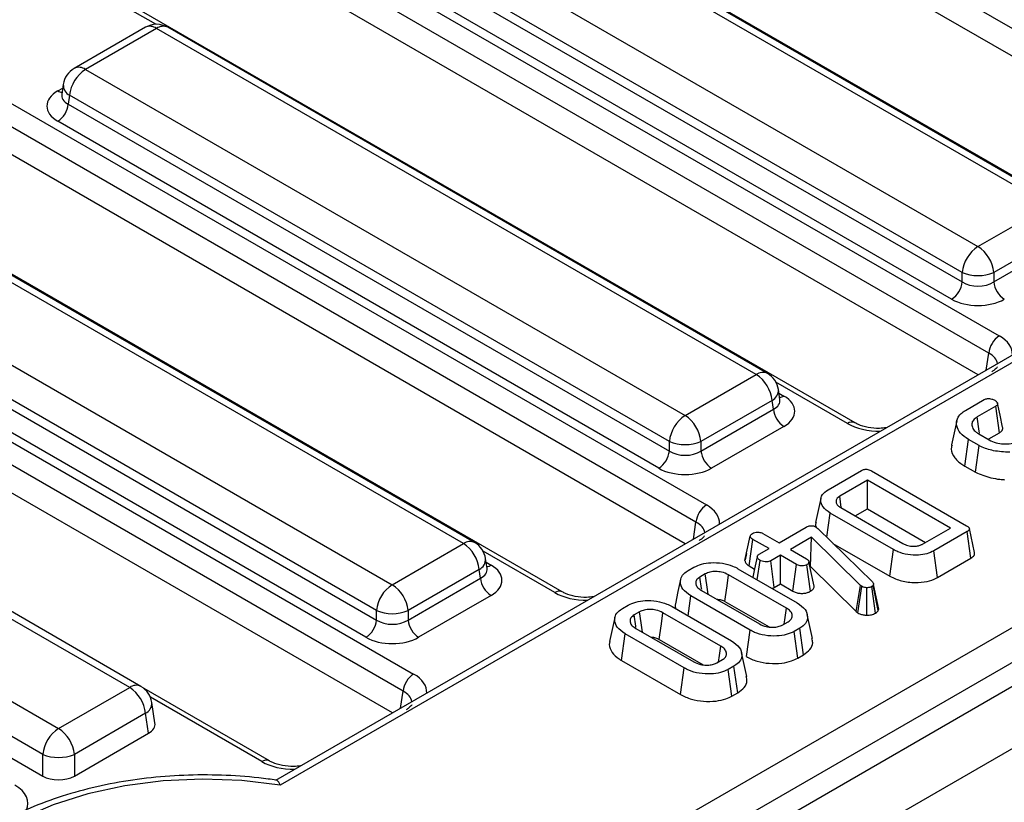
# Model space of a CAD drawing. Units: millimetres. Extents: x 3 to 419, y -29 to 291.
# Drawn here: x 341 to 354, y 134 to 144 of the extents above; entities that cross this region are included whole.
import ezdxf

# ---------------------------------------------------------------- set-up
doc = ezdxf.new("R2010")
doc.units = ezdxf.units.MM

msp = doc.modelspace()

# ---------------------------------------------------------------- linework, layer by layer
at = {"color": 7, "linetype": 'Continuous', "lineweight": 25}
for p, q in [((404.799876, 164.208038), (263.519941, 82.648867)), ((264.026909, 82.113681), (405.306844, 163.672852)), ((386.882776, 158.198755), (344.814094, 133.913022)), ((386.647148, 158.164168), (344.749747, 133.977313)), ((347.880926, 132.140068), (389.953954, 156.42831)), ((390.165279, 156.082703), (348.092251, 131.794461)), ((358.209687, 141.953656), (338.215476, 153.496068)), ((358.06714, 141.665281), (338.215476, 153.125403)), ((356.420092, 141.021797), (336.42588, 152.564209)), ((334.438987, 151.465023), (354.433199, 139.92261)), ((354.292316, 139.692205), (334.298104, 151.234618)), ((354.149769, 139.403831), (334.298104, 150.863953)), ((352.50272, 138.760346), (332.508509, 150.302759)), ((330.521616, 149.203572), (350.515828, 137.66116)), ((350.374944, 137.430755), (330.380733, 148.973167)), ((350.232397, 137.14238), (330.380733, 148.602502)), ((348.585349, 136.498896), (328.591137, 148.041308)), ((326.604244, 146.942122), (346.598456, 135.399709)), ((346.457573, 135.169304), (326.463361, 146.711717)), ((346.315026, 134.88093), (326.463361, 146.341052)), ((355.098878, 141.666653), (347.0766, 146.297816)), ((355.248866, 141.681506), (347.226588, 146.312668)), ((346.12539, 145.748694), (354.147668, 141.117531)), ((345.8963, 145.285849), (353.936343, 140.644431)), ((353.936343, 140.771923), (345.914065, 145.403086)), ((353.79546, 140.414026), (345.755417, 145.055444)), ((343.009241, 144.051218), (342.05803, 143.502096)), ((343.159229, 144.036365), (342.208018, 143.487243)), ((351.181507, 139.405203), (343.159229, 144.036365)), ((351.331495, 139.420055), (343.309216, 144.051218)), ((342.208018, 143.487243), (350.230296, 138.856081)), ((341.911404, 143.287226), (341.891463, 143.155628)), ((341.891367, 143.159382), (341.891081, 143.154497)), ((341.996693, 143.141636), (341.978929, 143.024399)), ((350.018972, 138.510473), (341.996693, 143.141636)), ((341.978929, 143.024399), (350.018972, 138.382981)), ((349.878088, 138.152575), (341.838045, 142.793993)), ((347.264135, 137.143752), (339.241857, 141.774915)), ((347.414123, 137.158605), (339.391845, 141.789767)), ((354.147668, 141.117531), (355.098878, 141.666653)), ((338.290646, 141.225793), (346.312925, 136.59463)), ((355.310203, 141.321046), (354.358993, 140.771923)), ((354.358993, 140.644431), (355.327968, 141.203808)), ((346.1016, 136.249023), (338.079322, 140.880185)), ((338.061557, 140.762948), (346.1016, 136.12153)), ((353.936343, 140.644431), (353.936343, 140.771923)), ((354.358993, 140.771923), (354.358993, 140.644431)), ((345.960717, 135.891125), (337.920674, 140.532543)), ((342.799638, 135.219579), (335.343045, 139.524179)), ((342.949625, 135.234431), (335.493032, 139.539031)), ((350.230296, 138.856081), (351.181507, 139.405203)), ((351.498062, 139.073587), (351.478121, 139.205185)), ((334.391834, 138.975056), (341.848427, 134.670457)), ((351.392832, 139.059595), (350.441621, 138.510473)), ((351.410596, 138.942358), (351.392832, 139.059595)), ((351.498517, 139.071116), (351.497964, 139.074502)), ((353.979844, 138.924889), (354.232169, 139.070553)), ((354.385953, 138.98281), (354.13751, 138.839387)), ((354.43692, 138.628034), (354.385953, 138.98281)), ((350.441621, 138.382981), (351.410596, 138.942358)), ((351.551479, 138.711953), (350.582504, 138.152575)), ((341.637102, 134.324849), (334.180509, 138.629449)), ((354.15901, 138.611841), (354.297565, 138.531855)), ((354.291499, 138.544085), (354.43692, 138.628034)), ((350.018972, 138.382981), (350.018972, 138.510473)), ((350.441621, 138.510473), (350.441621, 138.382981)), ((353.969934, 138.182338), (354.020455, 138.537371)), ((354.162892, 138.455144), (354.020455, 138.537371)), ((354.115134, 138.098516), (354.162892, 138.455144)), ((334.140156, 138.363137), (341.637102, 134.035242)), ((353.969934, 138.182338), (354.115134, 138.098516)), ((352.141904, 137.863869), (352.588026, 138.12141)), ((352.722401, 138.117273), (353.995073, 137.382574)), ((352.670741, 137.992639), (352.298077, 137.777505)), ((353.779179, 137.352752), (352.670741, 137.992639)), ((352.670741, 137.608441), (352.670741, 137.992639)), ((352.319645, 137.62816), (352.298077, 137.777505)), ((352.123968, 137.229652), (352.169973, 137.553579)), ((353.018621, 137.063665), (352.169973, 137.553579)), ((352.31241, 137.625807), (353.143738, 137.145892)), ((352.506617, 137.513694), (352.670741, 137.608441)), ((352.670741, 137.608441), (353.446417, 137.160653)), ((351.270861, 137.278282), (351.48586, 137.154166)), ((351.48586, 137.154166), (351.85076, 137.364819)), ((351.978565, 137.366887), (351.993794, 137.356027)), ((351.993794, 137.356027), (352.006336, 137.34465)), ((352.006336, 137.34465), (352.734942, 136.632361)), ((353.406515, 137.137617), (353.779179, 137.352752)), ((354.00224, 137.305002), (353.556118, 137.047461)), ((354.053188, 136.950215), (354.00224, 137.305002)), ((354.102051, 137.023208), (354.032061, 137.344792)), ((346.312925, 136.59463), (347.264135, 137.143752)), ((351.031005, 136.916926), (351.101848, 137.243461)), ((351.086294, 136.846177), (351.137084, 137.201054)), ((351.352083, 137.076938), (351.137084, 137.201054)), ((351.920635, 137.228636), (351.638748, 137.065906)), ((351.906023, 136.836003), (351.920635, 137.228636)), ((352.575783, 136.584956), (351.920635, 137.228636)), ((352.208184, 137.147322), (352.969313, 136.707931)), ((351.051808, 137.013646), (351.032453, 136.925311)), ((351.22159, 137.001607), (351.352083, 137.076938)), ((351.504971, 136.988678), (351.374478, 136.913346)), ((351.719969, 136.864562), (351.504971, 136.988678)), ((351.504971, 136.60448), (351.504971, 136.988678)), ((351.638748, 137.065906), (351.853746, 136.94179)), ((352.969313, 136.707931), (353.018621, 137.063665)), ((353.605407, 136.691717), (353.556118, 137.047461)), ((347.58069, 136.812137), (347.56075, 136.943735)), ((351.195098, 136.660067), (351.232639, 136.919725)), ((351.422884, 136.557092), (351.374478, 136.913346)), ((351.670914, 136.508683), (351.719969, 136.864562)), ((351.908315, 136.506254), (351.858524, 136.861804)), ((351.957922, 136.574075), (351.886892, 136.899556)), ((353.605407, 136.691717), (354.053188, 136.950215)), ((347.47546, 136.798145), (346.52425, 136.249023)), ((347.493225, 136.680908), (347.47546, 136.798145)), ((347.581146, 136.809665), (347.580592, 136.813052)), ((350.27261, 136.784748), (350.348457, 136.828534)), ((350.499852, 136.739412), (350.426991, 136.69735)), ((351.587088, 136.27932), (350.811301, 136.727172)), ((350.937016, 136.809054), (351.728928, 136.351894)), ((351.086294, 136.846177), (351.159824, 136.803729)), ((351.90135, 136.833305), (351.906023, 136.836003)), ((351.906023, 136.836003), (352.517232, 136.235493)), ((346.52425, 136.12153), (347.493225, 136.680908)), ((351.422884, 136.557092), (351.504971, 136.60448)), ((351.504971, 136.60448), (351.670914, 136.508683)), ((352.751366, 136.598057), (352.746887, 136.587197)), ((352.822537, 136.268213), (352.751366, 136.598057)), ((350.448192, 136.517554), (351.223979, 136.069702)), ((352.517232, 136.235493), (352.575783, 136.584956)), ((352.541896, 136.217053), (352.593999, 136.571338)), ((352.593999, 136.571338), (352.575783, 136.584956)), ((352.661209, 136.18728), (352.66238, 136.554616)), ((352.778585, 136.214339), (352.728373, 136.569614)), ((352.814486, 136.248693), (352.746887, 136.587197)), ((347.634108, 136.450502), (346.665133, 135.891125)), ((350.268771, 136.17983), (350.306353, 136.444981)), ((351.098265, 135.98782), (350.306353, 136.444981)), ((350.762547, 136.371119), (351.352198, 136.030721)), ((346.1016, 136.12153), (346.1016, 136.249023)), ((346.52425, 136.249023), (346.52425, 136.12153)), ((349.393504, 136.277251), (349.469351, 136.321037)), ((349.620746, 136.231915), (349.547885, 136.189853)), ((350.707982, 135.771823), (349.932196, 136.219675)), ((350.05791, 136.301558), (350.849822, 135.844397)), ((351.933186, 135.873372), (351.863176, 136.195029)), ((352.517232, 136.235493), (352.541896, 136.217053)), ((352.814486, 136.248693), (352.822537, 136.268213)), ((351.535429, 136.057463), (351.608289, 136.099524)), ((349.37691, 135.582345), (349.427247, 135.937484)), ((350.219159, 135.480323), (349.427247, 135.937484)), ((349.569087, 136.010057), (350.344874, 135.562205)), ((351.04887, 135.632136), (351.098265, 135.98782)), ((351.76267, 136.012126), (351.686824, 135.96834)), ((351.735888, 135.612466), (351.686824, 135.96834)), ((351.813253, 135.657128), (351.76267, 136.012126)), ((349.883441, 135.863622), (350.473092, 135.523224)), ((351.054081, 135.365876), (350.98407, 135.687533)), ((349.37691, 135.582345), (350.169765, 135.124639)), ((350.656323, 135.549966), (350.729184, 135.592027)), ((351.735888, 135.612466), (351.813253, 135.657128)), ((350.169765, 135.124639), (350.219159, 135.480323)), ((350.883565, 135.504629), (350.807718, 135.460843)), ((350.856782, 135.104969), (350.807718, 135.460843)), ((350.934147, 135.149631), (350.883565, 135.504629)), ((341.848427, 134.670457), (342.799638, 135.219579)), ((344.667977, 134.237445), (342.991455, 135.205281)), ((350.856782, 135.104969), (350.934147, 135.149631)), ((343.137911, 134.744633), (343.096252, 135.019562)), ((343.010962, 134.873971), (342.059752, 134.324849)), ((343.051316, 134.607659), (343.010962, 134.873971)), ((342.059752, 134.035242), (343.051316, 134.607659)), ((341.637102, 134.035242), (341.637102, 134.324849)), ((342.059752, 134.324849), (342.059752, 134.035242))]:
    msp.add_line(p, q, dxfattribs=at)
at = {"color": 1, "linetype": 'Continuous', "lineweight": 25}
for p, q in [((343.151105, 144.091293), (340.980087, 145.344595)), ((341.838045, 143.200644), (341.904059, 143.238753)), ((354.258095, 139.466366), (354.292316, 139.692205)), ((352.402729, 138.750445), (351.445268, 139.303175)), ((351.485466, 139.156712), (351.551479, 139.118604)), ((350.340724, 137.204916), (350.374944, 137.430755)), ((348.485357, 136.488994), (347.527896, 137.041725)), ((347.568094, 136.895262), (347.634108, 136.857153)), ((346.423352, 134.943465), (346.457573, 135.169304)), ((344.567985, 134.227544), (343.07736, 135.088063))]:
    msp.add_line(p, q, dxfattribs=at)
at = {"color": 7, "linetype": 'Continuous', "lineweight": 25, "flags": 128}
for points in [[(354.477713, 138.702413), (354.443041, 138.862), (354.408368, 139.021589)], [(354.168815, 138.623159), (354.165096, 138.648841), (354.13751, 138.839387)], [(353.864421, 138.786768), (353.829366, 138.625677), (353.794311, 138.464582)], [(352.046457, 137.748524), (352.011359, 137.587194), (351.97626, 137.425866)], [(351.195578, 136.969288), (351.160313, 136.805991), (351.136148, 136.694098)], [(350.537065, 136.466249), (350.519918, 136.592128), (350.499852, 136.739412)], [(350.762547, 136.371119), (350.770979, 136.432715), (350.791139, 136.579944), (350.811301, 136.727172)], [(350.169573, 136.662686), (350.134529, 136.501651), (350.099484, 136.340612)], [(350.451366, 136.528813), (350.448936, 136.54561), (350.426991, 136.69735)], [(349.657959, 135.958752), (349.640812, 136.084631), (349.620746, 136.231915)], [(349.883441, 135.863622), (349.891873, 135.925218), (349.912033, 136.072447), (349.932196, 136.219675)], [(351.557033, 136.069934), (351.56504, 136.12571), (351.587088, 136.27932)], [(349.290467, 136.155189), (349.255423, 135.994154), (349.220378, 135.833115)], [(349.57226, 136.021316), (349.569831, 136.038113), (349.547885, 136.189853)], [(350.677927, 135.562438), (350.685934, 135.618213), (350.707982, 135.771823)], [(344.814094, 133.913022), (344.298245, 133.975141), (343.772374, 133.994618), (343.247004, 133.971064), (342.732647, 133.904949), (342.239597, 133.797597), (341.77772, 133.651156), (341.356259, 133.468557), (340.983648, 133.253453), (340.667342, 133.010148), (340.413671, 132.743513), (340.227712, 132.458881), (340.113186, 132.161949), (340.072384, 131.858659), (340.106123, 131.55508), (340.213728, 131.257287)]]:
    msp.add_lwpolyline(points, dxfattribs=at)
at = {"color": 7, "linetype": 'Continuous', "lineweight": 25}
for centre, radius, start, end in [((343.159229, 143.791403), 0.3, 60.0026883, 119.9973117), ((342.208018, 143.242281), 0.3, 119.9973117, 171.3837105), ((342.460534, 143.095428), 0.466137, 122.8008629, 174.3110006), ((341.669701, 143.055204), 0.310758, 302.8008629, 354.3110006), ((354.400184, 140.725716), 0.466137, 122.8008629, 174.3110006), ((353.895152, 140.725716), 0.466137, 5.6889994, 57.1991371), ((354.147668, 141.281572), 0.551724, 247.4787401, 292.5212599), ((353.627116, 140.675236), 0.310758, 302.8008629, 354.3110006), ((354.66822, 140.675236), 0.310758, 185.6889994, 237.1991371), ((354.601543, 139.6614), 0.310758, 122.8008629, 174.3110006), ((350.928991, 139.013388), 0.466137, 5.6889994, 57.1991371), ((351.181507, 139.160241), 0.3, 8.6162895, 60.0026883), ((350.482812, 138.464265), 0.466137, 122.8008629, 174.3110006), ((349.97778, 138.464265), 0.466137, 5.6889994, 57.1991371), ((351.719823, 138.973163), 0.310758, 185.6889994, 237.1991371), ((350.230296, 139.020121), 0.551724, 247.4787401, 292.5212599), ((349.709744, 138.413786), 0.310758, 302.8008629, 354.3110006), ((350.750848, 138.413786), 0.310758, 185.6889994, 237.1991371), ((350.684171, 137.39995), 0.310758, 122.8008629, 174.3110006), ((347.011619, 136.751937), 0.466137, 5.6889994, 57.1991371), ((347.264135, 136.89879), 0.3, 8.6162895, 60.0026883), ((346.565441, 136.202815), 0.466137, 122.8008629, 174.3110006), ((346.060409, 136.202815), 0.466137, 5.6889994, 57.1991371), ((347.802452, 136.711713), 0.310758, 185.6889994, 237.1991371), ((346.312925, 136.758671), 0.551724, 247.4787401, 292.5212599), ((345.792373, 136.152335), 0.310758, 302.8008629, 354.3110006), ((346.833477, 136.152335), 0.310758, 185.6889994, 237.1991371), ((346.7668, 135.138499), 0.310758, 122.8008629, 174.3110006), ((342.547122, 134.827764), 0.466137, 5.6889994, 57.1991371), ((342.799638, 134.974617), 0.3, 8.6162895, 60.0026883), ((342.100943, 134.278642), 0.466137, 122.8008629, 174.3110006), ((341.595911, 134.278642), 0.466137, 5.6889994, 57.1991371), ((341.848427, 134.834498), 0.551724, 247.4787401, 292.5212599)]:
    msp.add_arc(centre, radius, start, end, dxfattribs=at)
at = {"color": 1, "linetype": 'Continuous', "lineweight": 25}
for centre, radius, start, end in [((343.07154, 143.915592), 0.14925, 54.0181846, 114.671357), ((343.246917, 143.915592), 0.14925, 65.328643, 125.9818154), ((342.120782, 143.371045), 0.1453, 53.1027165, 115.5868251), ((341.906323, 143.310164), 0.12906, 238.0593296, 265.1420467), ((342.070876, 143.28287), 0.159531, 178.4354213, 242.2896185), ((351.269196, 139.284429), 0.14925, 65.328643, 125.9818154), ((351.323446, 139.19802), 0.154841, 296.6225197, 2.6524405), ((351.483202, 139.228123), 0.12906, 274.8579533, 301.9406704), ((352.461393, 138.669341), 0.100097, 66.4754306, 125.8791093), ((347.351824, 137.022978), 0.14925, 65.328643, 125.9818154), ((347.406074, 136.936569), 0.154841, 296.6225197, 2.6524405), ((347.56583, 136.966673), 0.12906, 274.8579533, 301.9406704), ((348.544021, 136.40789), 0.100097, 66.4754306, 125.8791093), ((342.886873, 135.10338), 0.1453, 64.4131749, 126.8972835), ((342.941576, 135.012396), 0.154841, 296.6225197, 2.6524405), ((344.62665, 134.14644), 0.100097, 66.4754306, 125.8791093)]:
    msp.add_arc(centre, radius, start, end, dxfattribs=at)
at = {"color": 7, "linetype": 'Continuous', "lineweight": 25}
for centre, major_axis, ratio, start_param, end_param in [((342.195645, 142.997319), (0.503813, 0), 0.572919093, 2.359992588, 3.923192719), ((354.147668, 140.783772), (0.3, 0), 0.654379441, 3.930788915, 5.493989046), ((354.147668, 140.620464), (0.5, 0), 0.581689643, 3.930788915, 5.493989046), ((351.19388, 138.915278), (0.503813, 0), 0.572919093, 5.501585242, 7.064785372), ((350.230296, 138.522322), (0.3, 0), 0.654379441, 3.930788915, 5.493989046), ((350.230296, 138.359013), (0.5, 0), 0.581689643, 3.930788915, 5.493989046), ((347.276508, 136.653828), (0.503813, 0), 0.572919093, 5.501585242, 7.064785372), ((346.312925, 136.260871), (0.3, 0), 0.654379441, 3.930788915, 5.493989046), ((346.312925, 136.097563), (0.5, 0), 0.581689643, 3.930788915, 5.493989046), ((342.836756, 134.729655), (0.302288, 0), 0.572919093, 5.501585242, 6.369780687), ((341.848427, 134.159104), (0.3, 0), 0.581689643, 3.930788915, 5.493989046)]:
    msp.add_ellipse(centre, major_axis=major_axis, ratio=ratio, start_param=start_param, end_param=end_param, dxfattribs=at)
at = {"color": 1, "linetype": 'Continuous', "lineweight": 25}
for centre, major_axis, ratio, start_param, end_param in [((342.195645, 143.160627), (0.304875, 0.029433), 0.563643706, 2.982048719, 3.868830985), ((354.004079, 139.67862), (0.604575, 0), 0.572919093, 6.254234375, 7.064785372), ((354.004079, 139.515312), (0.405743, 0.029559), 0.566593948, 0.03733871, 0.74034586), ((351.19388, 139.078586), (0.304875, -0.029433), 0.563643706, 5.555946976, 6.426869764), ((352.825378, 138.99817), (0.6, 0), 0.581689643, 3.930788915, 4.741339913), ((350.086708, 137.417169), (0.604575, 0), 0.572919093, 6.254234375, 7.064785372), ((350.086708, 137.253861), (0.405743, 0.029559), 0.566593948, 0.03733871, 0.74034586), ((347.276508, 136.817136), (0.304875, -0.029433), 0.563643706, 5.555946976, 6.426869764), ((348.908007, 136.73672), (0.6, 0), 0.581689643, 3.930788915, 4.741339913), ((346.169336, 135.155719), (0.604575, 0), 0.572919093, 6.254234375, 7.064785372), ((346.169336, 134.992411), (0.405743, 0.029559), 0.566593948, 0.03733871, 0.74034586), ((344.990635, 134.475269), (0.6, 0), 0.581689643, 3.930788915, 4.741339913), ((340.834225, 133.669856), (0.604575, 0), 0.572919093, 6.017782977, 7.064785372)]:
    msp.add_ellipse(centre, major_axis=major_axis, ratio=ratio, start_param=start_param, end_param=end_param, dxfattribs=at)
at = {"color": 7, "linetype": 'Continuous', "lineweight": 25}
for points, knots in [([(354.406681, 139.511165), (354.407212, 139.510657), (354.408313, 139.509604), (354.380591, 139.474118), (354.344858, 139.451806), (354.333207, 139.444531)], [0, 0, 0, 0, 0.386146062, 0.799850801, 1, 1, 1, 1]), ([(354.232169, 139.070553), (354.238549, 139.073847), (354.251374, 139.080467), (354.275469, 139.085492), (354.291871, 139.085649), (354.299655, 139.085723)], [0, 0, 0, 0, 0.342112021, 0.687786836, 1, 1, 1, 1]), ([(354.299655, 139.085723), (354.310954, 139.083779), (354.329852, 139.080527), (354.353462, 139.071905), (354.365518, 139.065857), (354.37162, 139.062796)], [0, 0, 0, 0, 0.423422227, 0.708170363, 1, 1, 1, 1]), ([(354.37162, 139.062796), (354.383539, 139.053665), (354.40165, 139.039792), (354.410773, 139.018375), (354.408876, 139.003481), (354.399957, 138.991626), (354.390355, 138.985581), (354.385953, 138.98281)], [0, 0, 0, 0, 0.379391223, 0.576437956, 0.725612214, 0.874215978, 1, 1, 1, 1]), ([(354.020455, 138.537371), (353.98057, 138.564771), (353.90382, 138.617493), (353.85656, 138.717377), (353.861862, 138.808905), (353.9111, 138.880255), (353.959809, 138.911881), (353.979844, 138.924889)], [0, 0, 0, 0, 0.247647397, 0.4765292294, 0.7052705582, 0.8787694314, 1, 1, 1, 1]), ([(354.13751, 138.839387), (354.118084, 138.825783), (354.079008, 138.798418), (354.061407, 138.742734), (354.073627, 138.685828), (354.112554, 138.640715), (354.147235, 138.61916), (354.15901, 138.611841)], [0, 0, 0, 0, 0.206713925, 0.415799177, 0.650433384, 0.881311051, 1, 1, 1, 1]), ([(352.921296, 138.694649), (352.890976, 138.6908), (352.810608, 138.6806), (352.675546, 138.695434), (352.564733, 138.727518), (352.517642, 138.752447), (352.50272, 138.760346)], [0, 0, 0, 0, 0.198085135, 0.525041029, 0.849503004, 1, 1, 1, 1]), ([(354.43692, 138.628034), (354.449357, 138.637023), (354.471625, 138.653116), (354.482887, 138.680429), (354.478328, 138.695841), (354.47641, 138.702327)], [0, 0, 0, 0, 0.422912714, 0.757143231, 1, 1, 1, 1]), ([(353.800716, 138.463824), (353.797174, 138.455199), (353.777809, 138.408038), (353.812203, 138.318252), (353.886809, 138.233429), (353.951813, 138.193476), (353.969934, 138.182338)], [0, 0, 0, 0, 0.085806312, 0.469141609, 0.852008616, 1, 1, 1, 1]), ([(354.572882, 138.366367), (354.499183, 138.37016), (354.359545, 138.377346), (354.228211, 138.423225), (354.170601, 138.451377), (354.162892, 138.455144)], [0, 0, 0, 0, 0.491898033, 0.93200242, 1, 1, 1, 1]), ([(354.297565, 138.531855), (354.327004, 138.517656), (354.382982, 138.490657), (354.488876, 138.475574), (354.584413, 138.47889), (354.651363, 138.498407), (354.680355, 138.513466), (354.690534, 138.518754)], [0, 0, 0, 0, 0.260901042, 0.496089485, 0.731638347, 0.905768789, 1, 1, 1, 1]), ([(352.588026, 138.12141), (352.600375, 138.12745), (352.618636, 138.136382), (352.650045, 138.139758), (352.676062, 138.136652), (352.701107, 138.12904), (352.715746, 138.12095), (352.722401, 138.117273)], [0, 0, 0, 0, 0.309257004, 0.4573559001, 0.6053144277, 0.8205994455, 1, 1, 1, 1]), ([(354.115134, 138.098516), (354.18073, 138.071039), (354.280985, 138.029044), (354.420233, 138.005678), (354.482586, 138.001159), (354.502859, 137.99969)], [0, 0, 0, 0, 0.560889893, 0.857237541, 1, 1, 1, 1]), ([(352.169973, 137.553579), (352.133774, 137.579141), (352.065265, 137.627519), (352.037255, 137.717178), (352.055301, 137.801447), (352.113585, 137.843457), (352.141904, 137.863869)], [0, 0, 0, 0, 0.2840016473, 0.537480355, 0.7752716984, 1, 1, 1, 1]), ([(352.298077, 137.777505), (352.282624, 137.766272), (352.253927, 137.745412), (352.245651, 137.706593), (352.256396, 137.670684), (352.283471, 137.644085), (352.305155, 137.630389), (352.31241, 137.625807)], [0, 0, 0, 0, 0.249953553, 0.464195752, 0.670235183, 0.889673054, 1, 1, 1, 1]), ([(351.85076, 137.364819), (351.859934, 137.369603), (351.87563, 137.377787), (351.902385, 137.384204), (351.926315, 137.384758), (351.950479, 137.380071), (351.967386, 137.373188), (351.976691, 137.367944), (351.978565, 137.366887)], [0, 0, 0, 0, 0.2520941233, 0.4312979309, 0.5821026674, 0.733072893, 0.9462305154, 1, 1, 1, 1]), ([(351.981072, 137.425349), (351.978077, 137.418316), (351.969825, 137.398945), (351.977312, 137.379278), (351.982081, 137.366751)], [0, 0, 0, 0, 0.363066044, 1, 1, 1, 1]), ([(353.995073, 137.382574), (354.005808, 137.375753), (354.022274, 137.365288), (354.032367, 137.347918), (354.033045, 137.334776), (354.02465, 137.320768), (354.012388, 137.311359), (354.003502, 137.305792), (354.00224, 137.305002)], [0, 0, 0, 0, 0.307272538, 0.471342662, 0.607799765, 0.744050804, 0.963657566, 1, 1, 1, 1]), ([(350.48931, 137.249715), (350.489841, 137.249206), (350.490941, 137.248153), (350.46322, 137.212667), (350.427487, 137.190355), (350.415836, 137.183081)], [0, 0, 0, 0, 0.386146062, 0.799850801, 1, 1, 1, 1]), ([(351.101848, 137.243461), (351.10353, 137.25007), (351.106903, 137.263327), (351.122522, 137.274797), (351.131251, 137.280367), (351.132306, 137.28104)], [0, 0, 0, 0, 0.466431851, 0.935512906, 1, 1, 1, 1]), ([(351.132306, 137.28104), (351.141876, 137.285536), (351.161105, 137.294569), (351.197124, 137.299157), (351.229666, 137.295653), (351.253643, 137.287629), (351.265601, 137.281138), (351.270861, 137.278282)], [0, 0, 0, 0, 0.235622707, 0.473465214, 0.683678478, 0.860854939, 1, 1, 1, 1]), ([(351.137084, 137.201054), (351.12847, 137.206764), (351.115117, 137.215615), (351.104123, 137.230609), (351.10262, 137.239103), (351.101848, 137.243461)], [0, 0, 0, 0, 0.469497239, 0.727812963, 1, 1, 1, 1]), ([(353.143738, 137.145892), (353.163892, 137.135964), (353.204481, 137.115969), (353.276418, 137.107225), (353.325772, 137.110321), (353.362406, 137.117913), (353.385561, 137.126444), (353.402065, 137.135245), (353.406515, 137.137617)], [0, 0, 0, 0, 0.267973258, 0.539676042, 0.724108796, 0.769652856, 0.937899904, 1, 1, 1, 1]), ([(351.232639, 136.919725), (351.220896, 136.928994), (351.203005, 136.943117), (351.194396, 136.964885), (351.197118, 136.980031), (351.206669, 136.992276), (351.216798, 136.99861), (351.22159, 137.001607)], [0, 0, 0, 0, 0.372923797, 0.56816519, 0.717865285, 0.866503184, 1, 1, 1, 1]), ([(353.556118, 137.047461), (353.526574, 137.033137), (353.467253, 137.004377), (353.342246, 136.987223), (353.206063, 136.994031), (353.092478, 137.0248), (353.03776, 137.053594), (353.018621, 137.063665)], [0, 0, 0, 0, 0.191921091, 0.38536234, 0.627819897, 0.869824398, 1, 1, 1, 1]), ([(354.053188, 136.950215), (354.069208, 136.961908), (354.094637, 136.980469), (354.105545, 137.007859), (354.101482, 137.01973), (354.100345, 137.023054)], [0, 0, 0, 0, 0.5507334584, 0.8742053429, 1, 1, 1, 1]), ([(350.348457, 136.828534), (350.381004, 136.84415), (350.44632, 136.875489), (350.582685, 136.893214), (350.728742, 136.886376), (350.853382, 136.853147), (350.913931, 136.821225), (350.937016, 136.809054)], [0, 0, 0, 0, 0.192122277, 0.385555872, 0.623800111, 0.856571957, 1, 1, 1, 1]), ([(351.031005, 136.916926), (351.031874, 136.911198), (351.034391, 136.894604), (351.051476, 136.869228), (351.075113, 136.853579), (351.086294, 136.846177)], [0, 0, 0, 0, 0.217426815, 0.629839049, 1, 1, 1, 1]), ([(351.374478, 136.913346), (351.366555, 136.909667), (351.350657, 136.902284), (351.315886, 136.898642), (351.277887, 136.90191), (351.249054, 136.911011), (351.235843, 136.918024), (351.232639, 136.919725)], [0, 0, 0, 0, 0.192184171, 0.385609153, 0.65600214, 0.916568765, 1, 1, 1, 1]), ([(351.858524, 136.861804), (351.849235, 136.857468), (351.830591, 136.848764), (351.797201, 136.844516), (351.766496, 136.846325), (351.740659, 136.853455), (351.726905, 136.860839), (351.719969, 136.864562)], [0, 0, 0, 0, 0.228381725, 0.458396286, 0.63817401, 0.81754111, 1, 1, 1, 1]), ([(351.853746, 136.94179), (351.861998, 136.93601), (351.874818, 136.927028), (351.883583, 136.911935), (351.885779, 136.903718), (351.886892, 136.899556)], [0, 0, 0, 0, 0.471171214, 0.732099097, 1, 1, 1, 1]), ([(351.886892, 136.899556), (351.885577, 136.892942), (351.882927, 136.879617), (351.868042, 136.867906), (351.859431, 136.862385), (351.858524, 136.861804)], [0, 0, 0, 0, 0.46852044, 0.944034438, 1, 1, 1, 1]), ([(350.306353, 136.444981), (350.266201, 136.47333), (350.189854, 136.527236), (350.160118, 136.62203), (350.176374, 136.703944), (350.224963, 136.755412), (350.263337, 136.779039), (350.27261, 136.784748)], [0, 0, 0, 0, 0.287668747, 0.546997438, 0.741657127, 0.937566991, 1, 1, 1, 1]), ([(350.811301, 136.727172), (350.781403, 136.740928), (350.730672, 136.764269), (350.640151, 136.772974), (350.560411, 136.767463), (350.519718, 136.748613), (350.499852, 136.739412)], [0, 0, 0, 0, 0.326371809, 0.553770217, 0.78215517, 1, 1, 1, 1]), ([(350.426991, 136.69735), (350.410522, 136.685119), (350.377468, 136.660573), (350.368737, 136.615111), (350.382232, 136.570898), (350.413905, 136.538947), (350.440387, 136.522424), (350.448192, 136.517554)], [0, 0, 0, 0, 0.22923686, 0.460069869, 0.660999315, 0.900086384, 1, 1, 1, 1]), ([(352.734942, 136.632361), (352.739515, 136.627115), (352.746479, 136.619123), (352.750145, 136.60726), (352.750957, 136.601138), (352.751366, 136.598057)], [0, 0, 0, 0, 0.486968237, 0.741757726, 1, 1, 1, 1]), ([(352.969313, 136.707931), (353.019245, 136.684271), (353.11772, 136.637607), (353.300198, 136.618147), (353.464599, 136.631822), (353.559602, 136.666348), (353.59972, 136.688567), (353.605407, 136.691717)], [0, 0, 0, 0, 0.271494216, 0.535443479, 0.762856022, 0.966381004, 1, 1, 1, 1]), ([(349.003925, 136.433198), (348.973604, 136.42935), (348.893237, 136.419149), (348.758175, 136.433984), (348.647362, 136.466067), (348.60027, 136.490997), (348.585349, 136.498896)], [0, 0, 0, 0, 0.198085135, 0.525041029, 0.849503004, 1, 1, 1, 1]), ([(351.393306, 136.545644), (351.397936, 136.546726), (351.409125, 136.54934), (351.4178, 136.554227), (351.422884, 136.557092)], [0, 0, 0, 0, 0.413877521, 1, 1, 1, 1]), ([(351.670914, 136.508683), (351.685124, 136.501492), (351.712612, 136.487582), (351.765093, 136.477367), (351.817971, 136.478148), (351.868656, 136.487102), (351.895143, 136.499893), (351.908315, 136.506254)], [0, 0, 0, 0, 0.212966213, 0.411988747, 0.611208422, 0.806667962, 1, 1, 1, 1]), ([(351.908315, 136.506254), (351.921203, 136.515097), (351.949683, 136.534639), (351.955007, 136.560123), (351.957922, 136.574075)], [0, 0, 0, 0, 0.45255601, 1, 1, 1, 1]), ([(352.66238, 136.554616), (352.650526, 136.555119), (352.626661, 136.556131), (352.605446, 136.565269), (352.595376, 136.570608), (352.593999, 136.571338)], [0, 0, 0, 0, 0.460008785, 0.926153345, 1, 1, 1, 1]), ([(352.728373, 136.569614), (352.71975, 136.565395), (352.70239, 136.556902), (352.677338, 136.554627), (352.664234, 136.554618), (352.66238, 136.554616)], [0, 0, 0, 0, 0.45864483, 0.923428785, 1, 1, 1, 1]), ([(352.746887, 136.587197), (352.744832, 136.584013), (352.741706, 136.579168), (352.734541, 136.57357), (352.730437, 136.570938), (352.728373, 136.569614)], [0, 0, 0, 0, 0.487853899, 0.742327479, 1, 1, 1, 1]), ([(349.469351, 136.321037), (349.501898, 136.336653), (349.567215, 136.367992), (349.70358, 136.385717), (349.849636, 136.378879), (349.974276, 136.345651), (350.034825, 136.313728), (350.05791, 136.301558)], [0, 0, 0, 0, 0.192122277, 0.385555872, 0.623800111, 0.856571957, 1, 1, 1, 1]), ([(350.103293, 136.340088), (350.100989, 136.335359), (350.090265, 136.313347), (350.100107, 136.290598), (350.107835, 136.272736)], [0, 0, 0, 0, 0.214838307, 1, 1, 1, 1]), ([(350.648693, 136.401807), (350.661572, 136.401235), (350.693654, 136.399808), (350.73239, 136.387098), (350.754497, 136.375385), (350.762547, 136.371119)], [0, 0, 0, 0, 0.29894614, 0.744719465, 1, 1, 1, 1]), ([(351.728928, 136.351894), (351.76896, 136.32313), (351.844588, 136.26879), (351.87348, 136.173804), (351.857644, 136.091724), (351.809065, 136.040548), (351.771177, 136.017337), (351.76267, 136.012126)], [0, 0, 0, 0, 0.29042624, 0.548654146, 0.745060074, 0.942761163, 1, 1, 1, 1]), ([(349.427247, 135.937484), (349.387096, 135.965833), (349.310748, 136.019739), (349.281013, 136.114533), (349.297269, 136.196447), (349.345857, 136.247916), (349.384231, 136.271542), (349.393504, 136.277251)], [0, 0, 0, 0, 0.2876687467, 0.5469974381, 0.7416571268, 0.937566991, 1, 1, 1, 1]), ([(349.932196, 136.219675), (349.902297, 136.233431), (349.851566, 136.256772), (349.761045, 136.265477), (349.681305, 136.259966), (349.640612, 136.241117), (349.620746, 136.231915)], [0, 0, 0, 0, 0.326371809, 0.553770217, 0.78215517, 1, 1, 1, 1]), ([(351.608289, 136.099524), (351.623625, 136.110565), (351.653665, 136.132194), (351.666381, 136.176191), (351.65616, 136.221037), (351.623591, 136.256447), (351.596315, 136.273538), (351.587088, 136.27932)], [0, 0, 0, 0, 0.209793367, 0.410950608, 0.650271327, 0.881693913, 1, 1, 1, 1]), ([(352.541896, 136.217053), (352.549747, 136.212889), (352.570091, 136.202099), (352.610406, 136.18958), (352.644339, 136.188044), (352.661209, 136.18728)], [0, 0, 0, 0, 0.240128017, 0.622241068, 1, 1, 1, 1]), ([(352.661209, 136.18728), (352.682434, 136.188071), (352.726542, 136.189716), (352.760808, 136.205928), (352.778585, 136.214339)], [0, 0, 0, 0, 0.481216891, 1, 1, 1, 1]), ([(352.778585, 136.214339), (352.786615, 136.219627), (352.801146, 136.229197), (352.810055, 136.241821), (352.813977, 136.247903), (352.814486, 136.248693)], [0, 0, 0, 0, 0.518049623, 0.937451474, 1, 1, 1, 1]), ([(349.547885, 136.189853), (349.531416, 136.177623), (349.498363, 136.153076), (349.489631, 136.107614), (349.503126, 136.063402), (349.5348, 136.03145), (349.561282, 136.014927), (349.569087, 136.010057)], [0, 0, 0, 0, 0.22923686, 0.460069869, 0.660999315, 0.900086383, 1, 1, 1, 1]), ([(351.223979, 136.069702), (351.252397, 136.056343), (351.302405, 136.032834), (351.38881, 136.024046), (351.460548, 136.028069), (351.507419, 136.042762), (351.529542, 136.054373), (351.535429, 136.057463)], [0, 0, 0, 0, 0.312840743, 0.550523967, 0.740098858, 0.930837291, 1, 1, 1, 1]), ([(351.686824, 135.96834), (351.653573, 135.952585), (351.58687, 135.92098), (351.447164, 135.903621), (351.297855, 135.912061), (351.175812, 135.946331), (351.118066, 135.977226), (351.098265, 135.98782)], [0, 0, 0, 0, 0.195469819, 0.392119672, 0.638153624, 0.875919033, 1, 1, 1, 1]), ([(349.224187, 135.832592), (349.222036, 135.827863), (349.20455, 135.789429), (349.232739, 135.712454), (349.295914, 135.633058), (349.357092, 135.594753), (349.37691, 135.582345)], [0, 0, 0, 0, 0.053291401, 0.433177729, 0.816383156, 1, 1, 1, 1]), ([(349.769588, 135.89431), (349.782466, 135.893738), (349.814549, 135.892311), (349.853284, 135.879601), (349.875391, 135.867888), (349.883441, 135.863622)], [0, 0, 0, 0, 0.29894614, 0.744719465, 1, 1, 1, 1]), ([(350.849822, 135.844397), (350.889855, 135.815633), (350.965482, 135.761294), (350.994374, 135.666307), (350.978538, 135.584227), (350.929959, 135.533052), (350.892071, 135.50984), (350.883565, 135.504629)], [0, 0, 0, 0, 0.29042624, 0.548654146, 0.745060074, 0.942761163, 1, 1, 1, 1]), ([(351.813253, 135.657128), (351.844954, 135.679666), (351.90945, 135.725519), (351.94486, 135.804871), (351.930876, 135.853667), (351.925369, 135.87288)], [0, 0, 0, 0, 0.369485827, 0.751730876, 1, 1, 1, 1]), ([(350.729184, 135.592027), (350.744519, 135.603069), (350.77456, 135.624697), (350.787276, 135.668694), (350.777054, 135.71354), (350.744485, 135.74895), (350.717209, 135.766041), (350.707982, 135.771823)], [0, 0, 0, 0, 0.209793367, 0.410950608, 0.650271327, 0.881693913, 1, 1, 1, 1]), ([(350.344874, 135.562205), (350.373291, 135.548846), (350.4233, 135.525337), (350.509704, 135.516549), (350.581442, 135.520572), (350.628313, 135.535265), (350.650436, 135.546876), (350.656323, 135.549966)], [0, 0, 0, 0, 0.312840743, 0.550523967, 0.740098858, 0.930837291, 1, 1, 1, 1]), ([(351.04887, 135.632136), (351.094977, 135.609543), (351.184294, 135.565775), (351.354129, 135.538011), (351.515243, 135.539793), (351.647766, 135.568229), (351.709669, 135.599304), (351.735888, 135.612466)], [0, 0, 0, 0, 0.236066274, 0.457305704, 0.677993613, 0.863614518, 1, 1, 1, 1]), ([(350.807718, 135.460843), (350.774467, 135.445088), (350.707764, 135.413483), (350.568059, 135.396124), (350.418749, 135.404565), (350.296706, 135.438834), (350.238961, 135.469729), (350.219159, 135.480323)], [0, 0, 0, 0, 0.195469819, 0.392119672, 0.638153624, 0.875919033, 1, 1, 1, 1]), ([(350.934147, 135.149631), (350.965848, 135.172169), (351.030344, 135.218022), (351.065755, 135.297374), (351.05177, 135.34617), (351.046263, 135.365383)], [0, 0, 0, 0, 0.369485827, 0.751730876, 1, 1, 1, 1]), ([(350.169765, 135.124639), (350.215871, 135.102046), (350.305188, 135.058278), (350.475023, 135.030514), (350.636137, 135.032296), (350.76866, 135.060732), (350.830563, 135.091808), (350.856782, 135.104969)], [0, 0, 0, 0, 0.236066274, 0.457305704, 0.677993613, 0.863614518, 1, 1, 1, 1]), ([(346.571938, 134.988264), (346.572469, 134.987756), (346.573569, 134.986703), (346.545848, 134.951217), (346.510115, 134.928905), (346.498464, 134.92163)], [0, 0, 0, 0, 0.386146062, 0.799850801, 1, 1, 1, 1]), ([(345.086553, 134.171748), (345.056233, 134.167899), (344.975865, 134.157699), (344.840803, 134.172534), (344.72999, 134.204617), (344.682899, 134.229546), (344.667977, 134.237445)], [0, 0, 0, 0, 0.198085135, 0.525041029, 0.849503004, 1, 1, 1, 1]), ([(344.76222, 133.978391), (344.725472, 133.984089), (344.526172, 134.014992), (344.154323, 134.045693), (343.649868, 134.054601), (343.147012, 134.024487), (342.654191, 133.957437), (342.178612, 133.853772), (341.727463, 133.714767), (341.307534, 133.541853), (340.925384, 133.336772), (340.587241, 133.101625), (340.300044, 132.839109), (340.06804, 132.553276), (339.904039, 132.24896), (339.815179, 132.015293), (339.802487, 131.884293), (339.800239, 131.861088)], [0, 0, 0, 0, 0.016788057, 0.091048205, 0.165297237, 0.23955573, 0.313863946, 0.388273986, 0.462841129, 0.537614699, 0.612624332, 0.687849644, 0.76311733, 0.838013251, 0.911955773, 0.984404268, 1, 1, 1, 1]), ([(344.814094, 133.913022), (344.813955, 133.91333), (344.806932, 133.928886), (344.790556, 133.958136), (344.772246, 133.981341), (344.763301, 133.978138), (344.762104, 133.977709)], [0, 0, 0, 0, 0.007807672, 0.394065938, 0.918923335, 1, 1, 1, 1])]:
    msp.add_open_spline(points, degree=3, knots=knots, dxfattribs=at)

doc.saveas('drawing.dxf')
